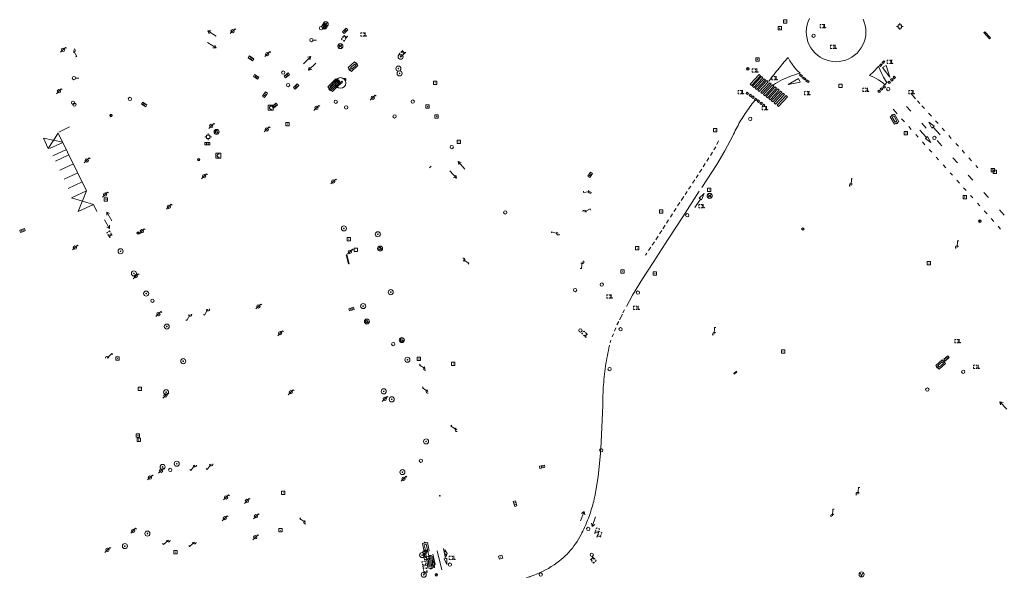
# Model space of a CAD drawing. Extents: x 704908 to 720853, y 4362597 to 4369964.
# Drawn here: x 716138 to 716434, y 4367046 to 4367213 of the extents above; entities that cross this region are included whole.
import ezdxf

# ---------------------------------------------------------------- set-up
doc = ezdxf.new("R2010")
doc.units = 0
doc.header["$MEASUREMENT"] = 0
for name, color, linetype, lineweight in [('BOCA DE RIEGO', 5, 'Continuous', 0), ('BOCA EXTINCION DE INCENDIOS', 5, 'Continuous', 0), ('CONTENEDORES RSU', 7, 'Continuous', 0), ('FAROLAS', 7, 'Continuous', 0), ('IMBORNAL', 5, 'Continuous', 0), ('MARCA VIAL', 7, 'Continuous', 0), ('OPERADORA DE CABLE', 7, 'Continuous', 0), ('POSTE TENDIDO ELÉCTRICO o  (TELÉFONO)', 7, 'Continuous', 0), ('POZO SANEAMIENTO', 7, 'Continuous', 0), ('REGISTRO DE AGUA POTABLE', 5, 'Continuous', 0), ('REGISTRO DE GAS', 7, 'Continuous', 0), ('REGISTRO ELECTRICO', 1, 'Continuous', 0), ('REGISTRO INDETERMINADO', 1, 'Continuous', 0), ('REGISTRO TELEFONIA', 6, 'Continuous', 0), ('REJA DE DESAGÜE', 7, 'Continuous', 0), ('SENTIDO DE CIRCULACIÓN', 7, 'Continuous', 0), ('SEÑALIZACIÓN VERTICAL', 7, 'Continuous', 0), ('VADO', 6, 'Continuous', 0)]:
    doc.layers.add(name, color=color, linetype=linetype, lineweight=lineweight)

# ---------------------------------------------------------------- blocks, each defined once
blk = doc.blocks.new('484')
at = {"flags": 128}
blk.add_lwpolyline([(-0.37, -0.37), (0.37, 0.37), (0.5, 0.25)], dxfattribs=at)
blk.add_circle((0, 0), 0.25)
blk = doc.blocks.new('477')
at = {"layer": 'POSTE TENDIDO ELÉCTRICO o  (TELÉFONO)', "linetype": 'Continuous'}
for radius in [0.38, 0.05]:
    blk.add_circle((0, 0), radius, dxfattribs=at)
blk = doc.blocks.new('416')
at = {"layer": 'REGISTRO DE AGUA POTABLE'}
blk.add_circle((0, 0), 0.25, dxfattribs=at)
blk = doc.blocks.new('413_1')
blk.add_circle((0, 0), 0.25)
blk = doc.blocks.new('476')
at = {"layer": 'OPERADORA DE CABLE', "flags": 128}
for points in [[(-0.38, 0.38), (0.38, 0.38), (0.38, -0.38), (-0.38, -0.38), (-0.38, 0.38)], [(0.14, 0.22), (0.1, 0.23), (0.06, 0.24), (0.02, 0.23), (-0.02, 0.22), (-0.06, 0.2), (-0.09, 0.18), (-0.12, 0.15), (-0.14, 0.12), (-0.16, 0.08), (-0.17, 0.04), (-0.18, 0), (-0.17, -0.04), (-0.16, -0.08), (-0.14, -0.12), (-0.12, -0.15), (-0.09, -0.18), (-0.06, -0.2), (-0.02, -0.22), (0.02, -0.23), (0.06, -0.24), (0.1, -0.23), (0.14, -0.22)]]:
    blk.add_lwpolyline(points, dxfattribs=at)
blk = doc.blocks.new('417')
at = {"layer": 'REGISTRO DE GAS', "flags": 128}
blk.add_lwpolyline([(0, 0), (0.2, 0), (0.2, -0.03), (0.19, -0.07), (0.17, -0.1), (0.15, -0.13), (0.13, -0.15), (0.1, -0.17), (0.07, -0.19), (0.03, -0.2), (0, -0.2), (-0.03, -0.2), (-0.07, -0.19), (-0.1, -0.17), (-0.13, -0.15), (-0.15, -0.13), (-0.17, -0.1), (-0.19, -0.07), (-0.2, -0.03), (-0.2, 0), (-0.2, 0.03), (-0.19, 0.07), (-0.17, 0.1), (-0.15, 0.13), (-0.13, 0.15), (-0.1, 0.17), (-0.07, 0.19), (-0.03, 0.2), (0, 0.2), (0.03, 0.2), (0.07, 0.19), (0.1, 0.17)], dxfattribs=at)
blk.add_lwpolyline([(0, 0), (0.2, 0), (0.2, -0.03), (0.19, -0.07), (0.17, -0.1), (0.15, -0.13), (0.13, -0.15), (0.1, -0.17), (0.07, -0.19), (0.03, -0.2), (0, -0.2), (-0.03, -0.2), (-0.07, -0.19), (-0.1, -0.17), (-0.13, -0.15), (-0.15, -0.13), (-0.17, -0.1), (-0.19, -0.07), (-0.2, -0.03), (-0.2, 0), (-0.2, 0.03), (-0.19, 0.07), (-0.17, 0.1), (-0.15, 0.13), (-0.13, 0.15), (-0.1, 0.17), (-0.07, 0.19), (-0.03, 0.2), (0, 0.2), (0.03, 0.2), (0.07, 0.19), (0.1, 0.17)], dxfattribs=at)
at = {"layer": 'REGISTRO DE GAS'}
blk.add_circle((0, 0), 0.38, dxfattribs=at)
blk.add_circle((0, 0), 0.38, dxfattribs=at)
blk = doc.blocks.new('414')
at = {"layer": 'BOCA EXTINCION DE INCENDIOS', "flags": 128}
for points in [[(-0.5, 0), (-0.25, 0)], [(-0.25, 0.25), (0.25, 0.25), (0.25, -0.25), (-0.25, -0.25), (-0.25, 0.25)], [(0, 0.25), (0, 0.5)], [(0.25, 0), (0.5, 0)], [(0, -0.25), (0, -0.5)]]:
    blk.add_lwpolyline(points, dxfattribs=at)
blk = doc.blocks.new('415')
at = {"layer": 'BOCA DE RIEGO', "flags": 128}
blk.add_lwpolyline([(0, 0), (0.5, 0)], dxfattribs=at)
at = {"layer": 'BOCA DE RIEGO'}
blk.add_circle((-0.25, 0), 0.25, dxfattribs=at)
blk = doc.blocks.new('423')
at = {"layer": 'REGISTRO ELECTRICO', "flags": 128}
for points in [[(0.38, 0), (0.37, -0.03), (0.37, -0.07), (0.36, -0.1), (0.35, -0.13), (0.34, -0.16), (0.33, -0.19), (0.31, -0.22), (0.29, -0.24), (0.27, -0.27), (0.24, -0.29), (0.22, -0.31), (0.19, -0.33), (0.16, -0.34), (0.13, -0.35), (0.1, -0.36), (0.07, -0.37), (0.03, -0.37), (0, -0.38), (-0.03, -0.37), (-0.07, -0.37), (-0.1, -0.36), (-0.13, -0.35), (-0.16, -0.34), (-0.19, -0.33), (-0.22, -0.31), (-0.24, -0.29), (-0.27, -0.27), (-0.29, -0.24), (-0.31, -0.22), (-0.33, -0.19), (-0.34, -0.16), (-0.35, -0.13), (-0.36, -0.1), (-0.37, -0.07), (-0.37, -0.03), (-0.38, 0), (-0.37, 0.03), (-0.37, 0.07), (-0.36, 0.1), (-0.35, 0.13), (-0.34, 0.16), (-0.33, 0.19), (-0.31, 0.22), (-0.29, 0.24), (-0.27, 0.27), (-0.24, 0.29), (-0.22, 0.31), (-0.19, 0.33), (-0.16, 0.34), (-0.13, 0.35), (-0.1, 0.36), (-0.07, 0.37), (-0.03, 0.37), (0, 0.38), (0.03, 0.37), (0.07, 0.37), (0.1, 0.36), (0.13, 0.35), (0.16, 0.34), (0.19, 0.33), (0.22, 0.31), (0.24, 0.29), (0.27, 0.27), (0.29, 0.24), (0.31, 0.22), (0.33, 0.19), (0.34, 0.16), (0.35, 0.13), (0.36, 0.1), (0.37, 0.07), (0.37, 0.03), (0.38, 0)], [(-0.27, -0.27), (0.27, 0.27)], [(-0.27, 0.27), (0.27, -0.27)]]:
    blk.add_lwpolyline(points, dxfattribs=at)
blk = doc.blocks.new('411')
at = {"layer": 'REGISTRO INDETERMINADO', "flags": 128}
for points in [[(-0.25, -0.25), (0.25, -0.25), (0.25, 0.25), (-0.25, 0.25), (-0.25, -0.25)], [(0, 0.02), (0.01, 0.02), (0.01, 0.02), (0.01, 0.01), (0.02, 0.01), (0.02, 0.01), (0.02, 0), (0.02, 0), (0.02, -0.01), (0.01, -0.01), (0.01, -0.02), (0, -0.02), (0, -0.02), (-0.01, -0.02), (-0.01, -0.01), (-0.01, -0.01), (-0.01, -0.01), (-0.02, -0.01), (-0.02, 0), (-0.02, 0.01), (-0.01, 0.01), (-0.01, 0.02), (0, 0.02), (0, 0.02)]]:
    blk.add_lwpolyline(points, dxfattribs=at)
blk = doc.blocks.new('408')
at = {"layer": 'SEÑALIZACIÓN VERTICAL', "flags": 128}
for points in [[(-0.5, 0.25), (-0.67, 0.25), (-0.67, 0.08)], [(-0.17, 0.08), (-0.17, 0.25), (-0.34, 0.25)], [(-0.06, 0.25), (0.06, 0.25)], [(0, -0.25), (0, 0.25)], [(-0.67, -0.08), (-0.67, -0.25), (-0.5, -0.25)], [(-0.34, -0.25), (-0.17, -0.25), (-0.17, -0.08)], [(-0.06, -0.25), (0.06, -0.25)], [(0.13, -0.25), (0.13, -0.2), (0.2, -0.2), (0.2, -0.25), (0.13, -0.25)]]:
    blk.add_lwpolyline(points, dxfattribs=at)
blk = doc.blocks.new('422')
at = {"color": 7, "flags": 128}
for points in [[(0.25, 0), (0.24, 0.09), (0.22, 0.13), (0.18, 0.18), (0.13, 0.22), (0.04, 0.25), (-0.01, 0.25), (-0.1, 0.23), (-0.17, 0.18), (-0.22, 0.12), (-0.24, 0.05), (-0.25, 0)], [(0, 0), (0.71, 0.71)], [(0.71, 0.71), (0.84, 0.57)]]:
    blk.add_lwpolyline(points, dxfattribs=at)
blk = doc.blocks.new('412')
at = {"layer": 'IMBORNAL'}
for p, q in [((-0.38, -0.25), (0.38, -0.25)), ((-0.38, -0.6), (0.38, -0.6)), ((0.38, -0.25), (0.38, -0.6))]:
    blk.add_line(p, q, dxfattribs=at)
at = {"layer": 'IMBORNAL', "flags": 128}
for points in [[(-0.38, -0.25), (-0.38, -0.6)], [(-0.12, -0.25), (-0.12, -0.6)], [(0.12, -0.25), (0.12, -0.6)]]:
    blk.add_lwpolyline(points, dxfattribs=at)
blk = doc.blocks.new('473')
at = {"layer": 'VADO', "color": 6, "flags": 128}
blk.add_lwpolyline([(-0.19, 0.16), (0, -0.25), (0.19, 0.16)], dxfattribs=at)
at = {"layer": 'VADO', "color": 6}
blk.add_circle((0, 0), 0.38, dxfattribs=at)
blk = doc.blocks.new('448')
at = {"color": 3, "flags": 128}
for points in [[(-0.85, 0), (0.85, 0), (0.85, -1), (-0.85, -1), (-0.85, 0)], [(-0.85, -0.75), (-0.87, -0.74), (-0.89, -0.72), (-0.91, -0.71), (-0.93, -0.69), (-0.94, -0.67), (-0.96, -0.65), (-0.97, -0.63), (-0.98, -0.61), (-0.99, -0.58), (-0.99, -0.56), (-1, -0.54), (-1, -0.51), (-1, -0.49), (-1, -0.46), (-0.99, -0.44), (-0.99, -0.42), (-0.98, -0.39), (-0.97, -0.37), (-0.96, -0.35), (-0.94, -0.33), (-0.93, -0.31), (-0.91, -0.29), (-0.89, -0.28), (-0.87, -0.26), (-0.85, -0.25)], [(-0.65, -0.2), (-0.65, -0.8), (0.65, -0.8), (0.65, -0.2)], [(-0.65, -0.2), (0.65, -0.2)], [(-0.65, -0.4), (0.65, -0.4)], [(-0.65, -0.6), (0.65, -0.6)], [(0.85, -0.25), (0.87, -0.26), (0.89, -0.28), (0.91, -0.29), (0.93, -0.31), (0.94, -0.33), (0.96, -0.35), (0.97, -0.37), (0.98, -0.39), (0.99, -0.42), (0.99, -0.44), (1, -0.46), (1, -0.49), (1, -0.51), (1, -0.54), (0.99, -0.56), (0.99, -0.58), (0.98, -0.61), (0.97, -0.63), (0.96, -0.65), (0.94, -0.67), (0.93, -0.69), (0.91, -0.71), (0.89, -0.72), (0.87, -0.74), (0.85, -0.75)], [(0.85, -0.75), (0.85, -0.5)], [(0.85, -0.75), (0.85, -0.5)]]:
    blk.add_lwpolyline(points, dxfattribs=at)
blk = doc.blocks.new('446')
at = {"color": 3, "flags": 128}
for points in [[(-0.64, 0), (0.64, 0), (0.64, -0.75), (-0.64, -0.75), (-0.64, 0)], [(-0.4, -0.53), (-0.4, -0.23), (0.43, -0.23), (0.43, -0.53)], [(0.43, -0.53), (-0.4, -0.53)]]:
    blk.add_lwpolyline(points, dxfattribs=at)
at = {"color": 3}
for centre, start, end in [((-0.56, -0.38), 114.0343, 245.9657), ((0.56, -0.38), 294.0343, 65.9657)]:
    blk.add_arc(centre, 0.203, start, end, dxfattribs=at)
blk = doc.blocks.new('447')
at = {"color": 3, "flags": 128}
for points in [[(-0.77, -0.59), (-0.81, -0.6), (-0.84, -0.61), (-0.87, -0.62), (-0.9, -0.64), (-0.93, -0.67), (-0.95, -0.7), (-0.96, -0.73), (-0.97, -0.77), (-0.97, -0.8), (-0.97, -0.84), (-0.96, -0.87), (-0.95, -0.9), (-0.93, -0.93), (-0.9, -0.96), (-0.87, -0.98), (-0.84, -0.99), (-0.81, -1), (-0.77, -1.01)], [(-0.3, -0.9), (0.3, -0.9), (0.3, -0.7), (-0.3, -0.7), (-0.3, -0.9)], [(0.77, -1.01), (0.81, -1), (0.84, -0.99), (0.87, -0.98), (0.9, -0.96), (0.93, -0.93), (0.95, -0.9), (0.96, -0.87), (0.97, -0.84), (0.97, -0.8), (0.97, -0.77), (0.96, -0.73), (0.95, -0.7), (0.93, -0.67), (0.9, -0.64), (0.87, -0.62), (0.84, -0.61), (0.81, -0.6), (0.77, -0.59)]]:
    blk.add_lwpolyline(points, dxfattribs=at)
at = {"color": 3}
blk.add_circle((0, -0.8), 0.798, dxfattribs=at)
blk = doc.blocks.new('PLASTICO')
at = {"color": 2, "linetype": 'Continuous', "flags": 128}
for points in [[(-0.64, -0.17), (-0.67, -0.16), (-0.7, -0.14), (-0.72, -0.11), (-0.74, -0.08), (-0.75, -0.05), (-0.76, -0.02), (-0.76, 0.01), (-0.76, 0.05), (-0.75, 0.08), (-0.74, 0.11), (-0.72, 0.14), (-0.7, 0.17), (-0.67, 0.19), (-0.64, 0.2)], [(-0.64, -0.36), (-0.64, 0.39), (0.64, 0.39), (0.64, -0.36), (-0.64, -0.36)], [(-0.11, 0.06), (-0.11, 0.03), (-0.12, 0), (-0.14, -0.02), (-0.17, -0.04), (-0.2, -0.06), (-0.23, -0.06), (-0.27, -0.06), (-0.3, -0.04), (-0.32, -0.02), (-0.34, 0), (-0.35, 0.03), (-0.36, 0.06), (-0.35, 0.1), (-0.34, 0.13), (-0.32, 0.15), (-0.3, 0.17), (-0.27, 0.19), (-0.23, 0.19), (-0.2, 0.19), (-0.17, 0.17), (-0.14, 0.15), (-0.12, 0.13), (-0.11, 0.1), (-0.11, 0.06)], [(0.36, 0.06), (0.35, 0.03), (0.34, 0), (0.32, -0.02), (0.3, -0.04), (0.27, -0.06), (0.23, -0.06), (0.2, -0.06), (0.17, -0.04), (0.14, -0.02), (0.12, 0), (0.11, 0.03), (0.11, 0.06), (0.11, 0.1), (0.12, 0.13), (0.14, 0.15), (0.17, 0.17), (0.2, 0.19), (0.23, 0.19), (0.27, 0.19), (0.3, 0.17), (0.32, 0.15), (0.34, 0.13), (0.35, 0.1), (0.36, 0.06)], [(0.64, 0.2), (0.67, 0.19), (0.7, 0.17), (0.72, 0.14), (0.74, 0.11), (0.75, 0.08), (0.76, 0.05), (0.76, 0.01), (0.76, -0.02), (0.75, -0.05), (0.74, -0.08), (0.72, -0.11), (0.7, -0.14), (0.67, -0.16), (0.64, -0.17)]]:
    blk.add_lwpolyline(points, dxfattribs=at)
blk = doc.blocks.new('418')
at = {"layer": 'REGISTRO TELEFONIA', "flags": 128}
for points in [[(-0.2, 0.19), (0.2, 0.19)], [(0, 0.19), (0, 0), (0, -0.25)]]:
    blk.add_lwpolyline(points, dxfattribs=at)
at = {"layer": 'REGISTRO TELEFONIA'}
blk.add_circle((0, 0), 0.38, dxfattribs=at)
blk = doc.blocks.new('426')
at = {"color": 0, "linetype": 'ByBlock', "lineweight": -2, "flags": 128}
for points in [[(1.5, 0), (0, 0)], [(1.1, -0.25), (1.5, 0), (1.1, 0.25)]]:
    blk.add_lwpolyline(points, dxfattribs=at)

msp = doc.modelspace()

# ---------------------------------------------------------------- linework, layer by layer
at = {"layer": 'FAROLAS'}
msp.add_line((716261.25, 4367168.97), (716261.79, 4367169.5), dxfattribs=at)
at = {"layer": 'MARCA VIAL'}
for p, q in [((716367.22, 4367200.3), (716366.84, 4367199.83)), ((716367.6, 4367200.76), (716367.22, 4367200.3)), ((716367.99, 4367201.22), (716367.6, 4367200.76)), ((716368.37, 4367201.68), (716367.99, 4367201.22)), ((716368.76, 4367202.14), (716368.37, 4367201.68)), ((716368.76, 4367202.14), (716369.32, 4367201.07)), ((716369.32, 4367201.07), (716369.96, 4367200.06)), ((716364.95, 4367197.5), (716364.58, 4367197.03)), ((716365.32, 4367197.97), (716364.95, 4367197.5)), ((716365.7, 4367198.44), (716365.32, 4367197.97)), ((716366.08, 4367198.9), (716365.7, 4367198.44)), ((716366.46, 4367199.37), (716366.08, 4367198.9)), ((716366.84, 4367199.83), (716366.46, 4367199.37)), ((716369.96, 4367200.06), (716370.69, 4367199.11)), ((716370.69, 4367199.11), (716371.49, 4367198.22)), ((716371.49, 4367198.22), (716372.37, 4367197.4)), ((716372.38, 4367197.39), (716371.61, 4367197.18)), ((716372.37, 4367197.4), (716372.38, 4367197.39)), ((716395.92, 4367199.46), (716396.37, 4367198.34)), ((716396.37, 4367198.34), (716396.88, 4367197.25)), ((716396.88, 4367197.25), (716397.43, 4367196.19)), ((716397.06, 4367199.08), (716398.17, 4367199.72)), ((716399.33, 4367196.22), (716397.06, 4367199.08)), ((716398.17, 4367199.72), (716399.33, 4367196.22)), ((716363.09, 4367195.14), (716363, 4367195.02)), ((716363.46, 4367195.62), (716363.09, 4367195.14)), ((716363.83, 4367196.09), (716363.46, 4367195.62)), ((716364.2, 4367196.56), (716363.83, 4367196.09)), ((716364.58, 4367197.03), (716364.2, 4367196.56)), ((716365.03, 4367194.31), (716364.42, 4367193.93)), ((716365.72, 4367194.72), (716365.03, 4367194.31)), ((716366.42, 4367195.11), (716365.72, 4367194.72)), ((716367.13, 4367195.47), (716366.42, 4367195.11)), ((716367.86, 4367195.81), (716367.13, 4367195.47)), ((716368.59, 4367196.13), (716367.86, 4367195.81)), ((716369.33, 4367196.43), (716368.59, 4367196.13)), ((716368.82, 4367194.01), (716371.95, 4367195.79)), ((716372.39, 4367194.69), (716368.82, 4367194.01)), ((716370.08, 4367196.7), (716369.33, 4367196.43)), ((716370.84, 4367196.95), (716370.08, 4367196.7)), ((716371.61, 4367197.18), (716370.84, 4367196.95)), ((716371.95, 4367195.79), (716372.39, 4367194.69)), ((716393.73, 4367196.49), (716393.15, 4367196.7)), ((716394.47, 4367196.18), (716393.73, 4367196.49)), ((716395.18, 4367195.82), (716394.47, 4367196.18)), ((716395.87, 4367195.41), (716395.18, 4367195.82)), ((716396.53, 4367194.96), (716395.87, 4367195.41)), ((716397.16, 4367194.47), (716396.53, 4367194.96)), ((716397.76, 4367193.94), (716397.16, 4367194.47)), ((716397.43, 4367196.19), (716398.04, 4367195.16)), ((716398.41, 4367194.57), (716397.76, 4367193.94)), ((716398.04, 4367195.16), (716398.41, 4367194.57)), ((716405.56, 4367191.36), (716407.01, 4367189.74)), ((716358.42, 4367188.73), (716358.05, 4367188.26)), ((716358.8, 4367189.2), (716358.42, 4367188.73)), ((716407.59, 4367189.11), (716408.27, 4367188.35)), ((716356.28, 4367185.84), (716355.94, 4367185.34)), ((716356.62, 4367186.33), (716356.28, 4367185.84)), ((716356.97, 4367186.82), (716356.62, 4367186.33)), ((716357.32, 4367187.31), (716356.97, 4367186.82)), ((716357.68, 4367187.79), (716357.32, 4367187.31)), ((716358.05, 4367188.26), (716357.68, 4367187.79)), ((716400.27, 4367186.58), (716401.54, 4367185.17)), ((716405.59, 4367186.01), (716404.34, 4367187.43)), ((716408.94, 4367187.61), (716409.68, 4367186.78)), ((716410.93, 4367185.4), (716411.77, 4367184.46)), ((716354.36, 4367182.8), (716354.06, 4367182.28)), ((716354.66, 4367183.32), (716354.36, 4367182.8)), ((716354.97, 4367183.83), (716354.66, 4367183.32)), ((716355.29, 4367184.34), (716354.97, 4367183.83)), ((716355.61, 4367184.84), (716355.29, 4367184.34)), ((716355.94, 4367185.34), (716355.61, 4367184.84)), ((716402.83, 4367183.73), (716403.66, 4367182.8)), ((716410.23, 4367180.88), (716408.89, 4367182.42)), ((716410.96, 4367182.72), (716411.93, 4367180.91)), ((716412.6, 4367181.55), (716410.96, 4367182.72)), ((716412.97, 4367183.13), (716413.74, 4367182.27)), ((716153.28, 4367181.34), (716150.07, 4367179.66)), ((716352.67, 4367179.62), (716352.42, 4367179.08)), ((716352.94, 4367180.16), (716352.67, 4367179.62)), ((716353.21, 4367180.69), (716352.94, 4367180.16)), ((716353.49, 4367181.22), (716353.21, 4367180.69)), ((716353.77, 4367181.75), (716353.49, 4367181.22)), ((716354.06, 4367182.28), (716353.77, 4367181.75)), ((716404.96, 4367181.36), (716405.74, 4367180.49)), ((716410.34, 4367178.11), (716408.29, 4367180.32)), ((716411.93, 4367180.91), (716412.6, 4367181.55)), ((716412.25, 4367181.22), (716414.37, 4367178.94)), ((716414.97, 4367180.91), (716415.71, 4367180.09)), ((716151.3, 4367176.63), (716147.32, 4367174.82)), ((716347.95, 4367177.15), (716347.44, 4367176.04)), ((716352.42, 4367179.08), (716352.19, 4367178.58)), ((716407.07, 4367179.01), (716407.8, 4367178.2)), ((716409.09, 4367176.76), (716409.84, 4367175.93)), ((716410, 4367177.79), (716410.62, 4367178.36)), ((716411.63, 4367176.62), (716410, 4367177.79)), ((716410.62, 4367178.36), (716411.63, 4367176.62)), ((716414.86, 4367175.64), (716413.53, 4367177.23)), ((716416.98, 4367178.67), (716417.72, 4367177.85)), ((716152.36, 4367174.46), (716148.33, 4367172.65)), ((716346.15, 4367173.75), (716345.54, 4367172.71)), ((716347.1, 4367175.33), (716346.47, 4367174.43)), ((716411.13, 4367174.49), (716411.87, 4367173.66)), ((716419.11, 4367176.31), (716419.84, 4367175.5)), ((716420.96, 4367174.26), (716421.69, 4367173.45)), ((716149.12, 4367170.97), (716153.14, 4367172.87)), ((716345.03, 4367171.99), (716344.41, 4367170.99)), ((716413.15, 4367172.23), (716413.89, 4367171.41)), ((716419.55, 4367170.49), (716418.16, 4367171.99)), ((716423.03, 4367171.96), (716423.79, 4367171.11)), ((716154.46, 4367170.18), (716150.38, 4367168.28)), ((716342.88, 4367168.65), (716342.21, 4367167.62)), ((716343.94, 4367170.3), (716343.31, 4367169.32)), ((716415.26, 4367169.89), (716416.07, 4367168.98)), ((716425.04, 4367169.72), (716425.73, 4367168.96)), ((716151.65, 4367165.57), (716155.8, 4367167.46)), ((716157.11, 4367164.79), (716152.93, 4367162.84)), ((716340.78, 4367165.39), (716340.12, 4367164.37)), ((716341.78, 4367166.95), (716341.19, 4367166.03)), ((716417.38, 4367167.53), (716418.05, 4367166.78)), ((716419.36, 4367165.32), (716420.15, 4367164.44)), ((716424.22, 4367165.26), (716422.83, 4367166.82)), ((716153.94, 4367160.02), (716158.43, 4367162.12)), ((716338.49, 4367161.9), (716337.89, 4367160.98)), ((716339.57, 4367163.55), (716338.94, 4367162.58)), ((716421.43, 4367163.01), (716422.18, 4367162.18)), ((716160.46, 4367157.96), (716153.94, 4367160.02)), ((716337.49, 4367160.36), (716336.72, 4367159.17)), ((716342.49, 4367159.61), (716340.83, 4367157.15)), ((716342.08, 4367159.9), (716343.58, 4367161.27)), ((716342.8, 4367159.39), (716342.08, 4367159.9)), ((716343.58, 4367161.27), (716342.8, 4367159.39)), ((716423.49, 4367160.72), (716424.17, 4367159.96)), ((716428.89, 4367160.13), (716427.52, 4367161.58)), ((716335.2, 4367156.84), (716334.57, 4367155.88)), ((716336.32, 4367158.56), (716335.67, 4367157.57)), ((716425.55, 4367158.43), (716426.28, 4367157.61)), ((716427.62, 4367156.11), (716428.44, 4367155.21)), ((716433.58, 4367154.85), (716432.17, 4367156.36)), ((716332.96, 4367153.41), (716332.3, 4367152.38)), ((716334.1, 4367155.16), (716333.5, 4367154.24)), ((716429.69, 4367153.81), (716430.47, 4367152.95)), ((716330.9, 4367150.19), (716330.24, 4367149.19)), ((716331.95, 4367151.77), (716331.24, 4367150.7)), ((716431.79, 4367151.47), (716432.52, 4367150.65)), ((716329.79, 4367148.5), (716329.09, 4367147.44)), ((716327.62, 4367145.21), (716326.94, 4367144.18)), ((716328.69, 4367146.83), (716328.02, 4367145.83)), ((716326.44, 4367143.44), (716326.01, 4367142.78)), ((716319.27, 4367125.55), (716319.72, 4367126.39)), ((716318.2, 4367123.36), (716319.13, 4367125.08)), ((716316.7, 4367119.97), (716317.17, 4367121)), ((716317.47, 4367121.9), (716318.04, 4367122.86)), ((716315.99, 4367118.26), (716316.44, 4367119.19)), ((716315.06, 4367115.01), (716314.89, 4367114.22)), ((716315.24, 4367115.79), (716315.06, 4367115.01)), ((716315.38, 4367116.47), (716315.67, 4367117.31)), ((716314.43, 4367111.87), (716314.29, 4367111.08)), ((716314.58, 4367112.66), (716314.43, 4367111.87)), ((716314.73, 4367113.44), (716314.58, 4367112.66)), ((716314.89, 4367114.22), (716314.73, 4367113.44)), ((716313.93, 4367108.71), (716313.83, 4367107.92)), ((716314.04, 4367109.5), (716313.93, 4367108.71)), ((716314.17, 4367110.29), (716314.04, 4367109.5)), ((716314.29, 4367111.08), (716314.17, 4367110.29)), ((716313.64, 4367106.33), (716313.56, 4367105.53)), ((716313.73, 4367107.12), (716313.64, 4367106.33)), ((716313.83, 4367107.92), (716313.73, 4367107.12)), ((716313.37, 4367103.14), (716313.32, 4367102.34)), ((716313.43, 4367103.94), (716313.37, 4367103.14)), ((716313.49, 4367104.73), (716313.43, 4367103.94)), ((716313.56, 4367105.53), (716313.49, 4367104.73)), ((716313.23, 4367099.94), (716313.22, 4367099.14)), ((716313.25, 4367100.74), (716313.23, 4367099.94)), ((716313.29, 4367101.54), (716313.25, 4367100.74)), ((716313.32, 4367102.34), (716313.29, 4367101.54)), ((716313.22, 4367099.14), (716313.21, 4367098.34)), ((716313.21, 4367098.34), (716313.21, 4367097.83)), ((716310.76, 4367070.2), (716310.79, 4367070.38)), ((716309.85, 4367066.72), (716310.02, 4367067.29)), ((716310.02, 4367067.29), (716310.19, 4367067.87)), ((716310.19, 4367067.87), (716310.34, 4367068.45)), ((716310.34, 4367068.45), (716310.49, 4367069.03)), ((716310.49, 4367069.03), (716310.63, 4367069.62)), ((716310.63, 4367069.62), (716310.76, 4367070.2)), ((716308.89, 4367063.88), (716309.1, 4367064.44)), ((716309.1, 4367064.44), (716309.3, 4367065)), ((716309.3, 4367065), (716309.49, 4367065.57)), ((716309.49, 4367065.57), (716309.68, 4367066.14)), ((716309.68, 4367066.14), (716309.85, 4367066.72)), ((716307.74, 4367061.11), (716307.99, 4367061.65)), ((716307.99, 4367061.65), (716308.23, 4367062.2)), ((716308.23, 4367062.2), (716308.46, 4367062.76)), ((716308.46, 4367062.76), (716308.68, 4367063.32)), ((716308.68, 4367063.32), (716308.89, 4367063.88)), ((716306.69, 4367058.95), (716306.97, 4367059.48)), ((716306.97, 4367059.48), (716307.23, 4367060.02)), ((716307.23, 4367060.02), (716307.49, 4367060.56)), ((716307.49, 4367060.56), (716307.74, 4367061.11)), ((716263.56, 4367054.11), (716264.91, 4367048.42)), ((716266.04, 4367051.8), (716265.4, 4367054.8)), ((716265.69, 4367051.73), (716266.44, 4367051.87)), ((716266.48, 4367050), (716265.69, 4367051.73)), ((716266.44, 4367051.87), (716266.48, 4367050)), ((716297.75, 4367049.36), (716298.59, 4367049.89)), ((716298.59, 4367049.89), (716299.41, 4367050.46)), ((716299.41, 4367050.46), (716300.22, 4367051.05)), ((716300.22, 4367051.05), (716300.76, 4367051.48)), ((716291.44, 4367046.35), (716292.38, 4367046.69)), ((716292.38, 4367046.69), (716293.31, 4367047.07)), ((716293.31, 4367047.07), (716294.22, 4367047.47)), ((716294.22, 4367047.47), (716295.13, 4367047.9)), ((716295.13, 4367047.9), (716296.01, 4367048.36)), ((716296.01, 4367048.36), (716296.89, 4367048.84)), ((716296.89, 4367048.84), (716297.75, 4367049.36)), ((716290.33, 4367046.07), (716291.3, 4367046.31)), ((716291.3, 4367046.31), (716291.44, 4367046.35))]:
    msp.add_line(p, q, dxfattribs=at)
at = {"layer": 'MARCA VIAL', "flags": 128}
for points in [[(716375.18, 4367213.79), (716374.79, 4367212.87), (716374.49, 4367211.91), (716374.31, 4367210.93), (716374.24, 4367209.79)], [(716374.24, 4367209.79), (716374.3, 4367208.79), (716374.46, 4367207.81), (716374.74, 4367206.85), (716375.12, 4367205.92), (716375.6, 4367205.05), (716376.18, 4367204.23), (716376.84, 4367203.48), (716377.59, 4367202.82), (716378.4, 4367202.24), (716379.27, 4367201.75), (716380.2, 4367201.36), (716381.16, 4367201.08), (716382.14, 4367200.91), (716383.14, 4367200.85), (716384.14, 4367200.91), (716385.12, 4367201.07), (716386.09, 4367201.34), (716387.01, 4367201.72), (716387.89, 4367202.2), (716388.71, 4367202.77), (716389.46, 4367203.43), (716390.13, 4367204.17), (716390.71, 4367204.99), (716391.2, 4367205.86), (716391.59, 4367206.78), (716391.87, 4367207.74), (716392.05, 4367208.72), (716392.11, 4367209.72), (716392.06, 4367210.71), (716391.9, 4367211.7), (716391.64, 4367212.67), (716391.26, 4367213.59)], [(716396.48, 4367199.38), (716397.02, 4367199.96), (716396.71, 4367200.24), (716396.18, 4367199.66), (716396.48, 4367199.38)], [(716397.29, 4367200.28), (716397.83, 4367200.87), (716397.52, 4367201.15), (716396.98, 4367200.56), (716397.29, 4367200.28)], [(716393.15, 4367196.7), (716393.6, 4367197.08), (716394.05, 4367197.49), (716394.48, 4367197.9), (716394.91, 4367198.33), (716395.32, 4367198.76), (716395.72, 4367199.21), (716395.92, 4367199.46)], [(716357.79, 4367193.75), (716360.51, 4367196.64), (716360.11, 4367197.02), (716357.38, 4367194.13), (716357.79, 4367193.75)], [(716358.53, 4367193.1), (716361.25, 4367195.99), (716360.85, 4367196.37), (716358.12, 4367193.48), (716358.53, 4367193.1)], [(716359.31, 4367192.48), (716362.03, 4367195.37), (716361.63, 4367195.75), (716358.91, 4367192.86), (716359.31, 4367192.48)], [(716360.13, 4367191.93), (716362.85, 4367194.82), (716362.45, 4367195.2), (716359.73, 4367192.31), (716360.13, 4367191.93)], [(716360.98, 4367191.27), (716363.71, 4367194.16), (716363.3, 4367194.54), (716360.58, 4367191.65), (716360.98, 4367191.27)], [(716372.9, 4367196.24), (716372.18, 4367196.76), (716372.42, 4367197.1), (716373.14, 4367196.58), (716372.9, 4367196.24)], [(716373.87, 4367195.39), (716373.15, 4367195.91), (716373.4, 4367196.25), (716374.11, 4367195.73), (716373.87, 4367195.39)], [(716374.84, 4367194.56), (716374.12, 4367195.09), (716374.37, 4367195.42), (716375.09, 4367194.9), (716374.84, 4367194.56)], [(716398.74, 4367194.72), (716399.13, 4367195.05), (716399.49, 4367194.64), (716399.1, 4367194.3), (716398.74, 4367194.72)], [(716399.54, 4367195.47), (716399.93, 4367195.8), (716400.29, 4367195.39), (716399.9, 4367195.05), (716399.54, 4367195.47)], [(716400.25, 4367196.17), (716400.64, 4367196.5), (716401, 4367196.09), (716400.61, 4367195.75), (716400.25, 4367196.17)], [(716356.6, 4367190.96), (716356.2, 4367191.31), (716356.53, 4367191.69), (716356.93, 4367191.34), (716356.6, 4367190.96)], [(716361.81, 4367190.63), (716364.53, 4367193.52), (716364.13, 4367193.9), (716361.41, 4367191.01), (716361.81, 4367190.63)], [(716362.61, 4367190.01), (716365.34, 4367192.9), (716364.94, 4367193.28), (716362.21, 4367190.39), (716362.61, 4367190.01)], [(716363.4, 4367189.39), (716366.12, 4367192.28), (716365.72, 4367192.66), (716362.99, 4367189.77), (716363.4, 4367189.39)], [(716364.16, 4367188.77), (716366.88, 4367191.66), (716366.48, 4367192.04), (716363.75, 4367189.14), (716364.16, 4367188.77)], [(716365.01, 4367188.13), (716367.73, 4367191.02), (716367.33, 4367191.4), (716364.6, 4367188.51), (716365.01, 4367188.13)], [(716395.7, 4367191.98), (716396.09, 4367192.32), (716396.45, 4367191.9), (716396.06, 4367191.57), (716395.7, 4367191.98)], [(716396.44, 4367192.68), (716396.83, 4367193.02), (716397.18, 4367192.61), (716396.8, 4367192.27), (716396.44, 4367192.68)], [(716397.22, 4367193.33), (716397.61, 4367193.66), (716397.97, 4367193.25), (716397.58, 4367192.91), (716397.22, 4367193.33)], [(716357.49, 4367190.38), (716357.09, 4367190.74), (716357.42, 4367191.11), (716357.82, 4367190.76), (716357.49, 4367190.38)], [(716358.27, 4367189.85), (716357.86, 4367190.2), (716358.19, 4367190.58), (716358.6, 4367190.23), (716358.27, 4367189.85)], [(716359.1, 4367189.17), (716358.69, 4367189.52), (716359.02, 4367189.9), (716359.43, 4367189.55), (716359.1, 4367189.17)], [(716359.89, 4367188.64), (716359.49, 4367188.99), (716359.82, 4367189.37), (716360.22, 4367189.02), (716359.89, 4367188.64)], [(716360.74, 4367188.01), (716360.34, 4367188.36), (716360.67, 4367188.74), (716361.07, 4367188.39), (716360.74, 4367188.01)], [(716365.88, 4367187.45), (716368.6, 4367190.34), (716368.2, 4367190.72), (716365.48, 4367187.83), (716365.88, 4367187.45)], [(716361.47, 4367187.4), (716361.07, 4367187.75), (716361.4, 4367188.13), (716361.8, 4367187.78), (716361.47, 4367187.4)], [(716151.26, 4367176.69), (716145.46, 4367177.88), (716146.93, 4367174.82), (716149.94, 4367179.4)], [(716149.94, 4367179.4), (716158.43, 4367162.12), (716155.93, 4367155.86), (716160.46, 4367157.96), (716161.54, 4367155.92)], [(716342.91, 4367163.07), (716347.4, 4367170.02), (716349.83, 4367174.1), (716352.19, 4367178.58)], [(716320.29, 4367127.38), (716322.15, 4367130.8), (716325.16, 4367135.73), (716328.29, 4367140.63), (716332.84, 4367147.62), (716337.26, 4367154.35), (716342.16, 4367161.96)], [(716310.79, 4367070.38), (716311.87, 4367076.28), (716312.55, 4367083.38), (716312.71, 4367086.7), (716313.21, 4367097.83)], [(716300.76, 4367051.48), (716301.36, 4367052.01), (716301.94, 4367052.56), (716302.51, 4367053.12), (716303.05, 4367053.71), (716303.58, 4367054.31), (716304.09, 4367054.93), (716304.58, 4367055.56), (716305.04, 4367056.21), (716305.49, 4367056.88), (716305.91, 4367057.56), (716306.31, 4367058.25), (716306.69, 4367058.95)], [(716262.23, 4367053.14), (716262.9, 4367050.06), (716262.69, 4367049.7), (716262.71, 4367049.16), (716262.07, 4367049.92), (716262.28, 4367050.99), (716262.44, 4367050.52), (716262.76, 4367050.71)], [(716265.57, 4367054), (716265.95, 4367053.77), (716265.83, 4367054.35), (716266.59, 4367053.25), (716266.27, 4367052.35), (716266.18, 4367053.05), (716265.72, 4367053.3)]]:
    msp.add_lwpolyline(points, dxfattribs=at)
at = {"layer": 'POSTE TENDIDO ELÉCTRICO o  (TELÉFONO)'}
msp.add_circle((716264.35, 4367070.64), 0.1, dxfattribs=at)
at = {"layer": 'REJA DE DESAGÜE'}
for p, q in [((716427.52, 4367209.61), (716427.78, 4367209.84)), ((716429.18, 4367207.73), (716427.52, 4367209.61)), ((716427.78, 4367209.84), (716429.44, 4367207.96)), ((716429.44, 4367207.96), (716429.18, 4367207.73)), ((716372.83, 4367150.68), (716373.25, 4367151.05)), ((716373.19, 4367150.27), (716372.83, 4367150.68)), ((716373.61, 4367150.64), (716373.19, 4367150.27)), ((716373.25, 4367151.05), (716373.61, 4367150.64))]:
    msp.add_line(p, q, dxfattribs=at)
at = {"layer": 'REJA DE DESAGÜE', "flags": 128}
for points in [[(716236.47, 4367142.94), (716237.17, 4367140.21), (716236.96, 4367140.16), (716236.26, 4367142.89), (716236.47, 4367142.94)], [(716353.29, 4367108.01), (716352.5, 4367107.3), (716352.65, 4367107.13), (716353.44, 4367107.84), (716353.29, 4367108.01)]]:
    msp.add_lwpolyline(points, dxfattribs=at)

# ---------------------------------------------------------------- block references
at = {"layer": 'BOCA DE RIEGO', "color": 5, "xscale": 2, "yscale": 2, "zscale": 2}
for p in [(716229.22, 4367210.91), (716226.34, 4367207.32), (716155.13, 4367195.93)]:
    msp.add_blockref('415', p, dxfattribs=at)
at = {"layer": 'BOCA EXTINCION DE INCENDIOS', "color": 5, "xscale": 2, "yscale": 2, "zscale": 2}
for p in [(716402.28, 4367211.42), (716194.89, 4367178.34)]:
    msp.add_blockref('414', p, dxfattribs=at)
at = {"layer": 'CONTENEDORES RSU', "color": 3, "yscale": 2}
for name, p, xscale, zscale, rotation in [('446', (716237.8, 4367199.92), 2.000000000091519, 2.000000000045759, 42.06000000276475), ('447', (716233.58, 4367195.72), 2.000000000296664, 2.000000000148332, 38.57000000887405), ('446', (716400.06, 4367183.21), 2.00000000025712, 2.00000000012856, 119.9799999952009), ('446', (716414.02, 4367110.56), 1.999999999887791, 1.999999999943896, 41.8499999973266), ('446', (716259.42, 4367055), 2.000000000418754, 2.000000000209377, 101.9199999960329)]:
    msp.add_blockref(name, p, dxfattribs=dict(at, xscale=xscale, zscale=zscale, rotation=rotation))
at = {"layer": 'CONTENEDORES RSU', "color": 7, "yscale": 2}
for name, p, xscale, zscale, rotation in [('448', (716231.98, 4367194.54), 1.999999999694334, 1.999999999847167, 44.17999999077039), ('PLASTICO', (716260.25, 4367052.85), 2.000000000345636, 2.000000000172818, 101.8899999967664), ('448', (716260.55, 4367050.61), 1.999999999633333, 1.999999999816667, 95.53000000222568)]:
    msp.add_blockref(name, p, dxfattribs=dict(at, xscale=xscale, zscale=zscale, rotation=rotation))
at = {"layer": 'FAROLAS', "color": 7, "xscale": 2, "yscale": 2, "zscale": 2}
for name, p in [('484', (716202.19, 4367210)), ('484', (716151.37, 4367204.41)), ('484', (716212.59, 4367203.13)), ('484', (716150.1, 4367191.96)), ('484', (716244.22, 4367190.05)), ('484', (716227.34, 4367186.99)), ('484', (716195.79, 4367181.58)), ('484', (716212.45, 4367180.55)), ('484', (716158.47, 4367171.23)), ('484', (716193.64, 4367166.49)), ('484', (716232.38, 4367164.91)), ('484', (716163.95, 4367160.99)), ('484', (716183.09, 4367157.33)), ('484', (716174.99, 4367149.98)), ('484', (716154.91, 4367145.1)), ('484', (716237.38, 4367143.83)), ('484', (716173.16, 4367136.46)), ('484', (716209.94, 4367127.41)), ('484', (716179.96, 4367125.15)), ('484', (716216.46, 4367119.39)), ('422', (716164.54, 4367111.91)), ('484', (716182.05, 4367100.67)), ('484', (716219.63, 4367101.67)), ('484', (716247.82, 4367099.68)), ('484', (716177.41, 4367076.09)), ('484', (716180.75, 4367078.11)), ('484', (716253.49, 4367075.71)), ('484', (716200.25, 4367070.14)), ('484', (716206.48, 4367069.05)), ('484', (716199.86, 4367063.86)), ('484', (716209.21, 4367064.48)), ('484', (716172.39, 4367060.12)), ('484', (716209.02, 4367058.15)), ('484', (716164.64, 4367054.37))]:
    msp.add_blockref(name, p, dxfattribs=at)
at = {"layer": 'FAROLAS', "color": 7}
for p, xscale, yscale, zscale, rotation in [((716154.52, 4367204.21), 2.000000000337818, 2, 2.000000000168909, 252.8900000016566), ((716387.69, 4367163.75), 2.000000000257829, 2, 2.000000000128914, 43.19000000682921), ((716309.43, 4367161.93), 1.99999999987573, 1.999999999999999, 1.999999999937865, 143.2800000031274), ((716307.69, 4367155.77), 1.999999999860857, 2, 1.999999999930429, 342.180000010932), ((716299.88, 4367149.36), 1.999999999862496, 2, 1.999999999931248, 128.8800000035999), ((716419.47, 4367145.1), 2.000000000203438, 2, 2.000000000101719, 41.22000000633236), ((716271.32, 4367141.44), 2.0000000000685, 2, 2.00000000003425, 283.6699999987212), ((716307.04, 4367140.77), 2.000000000182625, 2, 2.000000000091313, 219.7400000047353), ((716194.81, 4367126.59), 2.000000000111717, 2, 2.000000000055858, 195.6700000102565), ((716189.44, 4367125), 1.999999999907298, 2, 1.999999999953649, 196.37999999038), ((716346.65, 4367119.11), 1.999999999744023, 2, 1.999999999872012, 43.87999999304052), ((716260, 4367108.77), 2.000000000419451, 2, 2.000000000209725, 104.8199999964725), ((716260.78, 4367101.91), 2.000000000426055, 2, 2.000000000213027, 101.1999999975892), ((716269.41, 4367090.43), 1.999999999743516, 2, 1.999999999871758, 103.7900000001448), ((716190.9, 4367079.79), 2.000000000056555, 2, 2.000000000028277, 186.3900000064978), ((716195.79, 4367080.12), 2.000000000040731, 2, 2.000000000020365, 188.0300000115287), ((716389.66, 4367071.12), 2.00000000018041, 2, 2.000000000090205, 38.43000000620164), ((716382.12, 4367064.61), 2.000000000094301, 2, 2.00000000004715, 41.68000000081317), ((716224.08, 4367062.66), 1.999999999743516, 2, 1.999999999871758, 103.7900000001448), ((716182.99, 4367057.3), 2.000000000049499, 2, 2.00000000002475, 174.7999999988105), ((716190.79, 4367056.68), 2.000000000048251, 2, 2.000000000024126, 176.3299999922567)]:
    msp.add_blockref('422', p, dxfattribs=dict(at, xscale=xscale, yscale=yscale, zscale=zscale, rotation=rotation))
at = {"layer": 'IMBORNAL', "color": 5}
for p, xscale, yscale, zscale, rotation in [((716236.55, 4367209.53), 1.999999999956283, 2, 1.999999999978141, 224.4299999977539), ((716208.23, 4367202.55), 2.000000000207687, 2, 2.000000000103843, 324.9099999896721), ((716217.93, 4367197.39), 1.999999999786535, 2, 1.999999999893268, 39.22999999219518), ((716208.79, 4367195.58), 2.000000000064047, 2, 2.000000000032024, 147.139999996335), ((716211.21, 4367191.41), 1.999999999861152, 1.999999999999999, 1.999999999930575, 56.07999999642821), ((716221.83, 4367192.78), 2.000000000280602, 2, 2.000000000140301, 222.9100000074423), ((716176.15, 4367188.75), 2.000000000174424, 2, 2.000000000087212, 327.5799999913017), ((716215.41, 4367187.04), 1.999999999925055, 2, 1.999999999962528, 221.4899999962267), ((716308.73, 4367167.37), 2, 2, 2, 55.44999999700072), ((716138.89, 4367150.99), 1.999999999963233, 1.999999999999999, 1.999999999981616, 20.31999999503753), ((716237.63, 4367127.44), 2.000000000050017, 2, 2.000000000025008, 16.26000000687553), ((716415.75, 4367112.51), 2, 2, 2, 40.0999999954722), ((716294.86, 4367080.16), 2, 2, 2, 12.77000001514597), ((716287.73, 4367068.52), 2, 2, 2, 287.6099999851732)]:
    msp.add_blockref('412', p, dxfattribs=dict(at, xscale=xscale, yscale=yscale, zscale=zscale, rotation=rotation))
at = {"layer": 'IMBORNAL', "color": 5, "xscale": 2, "yscale": 2, "zscale": 2}
msp.add_blockref('412', (716194.64, 4367177.08), dxfattribs=at)
at = {"layer": 'OPERADORA DE CABLE', "color": 7, "xscale": 2, "yscale": 2, "zscale": 2}
for p in [(716213.62, 4367187.03), (716197.91, 4367172.66)]:
    msp.add_blockref('476', p, dxfattribs=at)
at = {"layer": 'POSTE TENDIDO ELÉCTRICO o  (TELÉFONO)', "color": 7, "xscale": 2, "yscale": 2, "zscale": 2}
for p in [(716252.6, 4367202.35), (716251.91, 4367198.77), (716252.29, 4367197.34), (716235.6, 4367150.82), (716245.75, 4367149.06), (716168.61, 4367143.96), (716172.62, 4367137.33), (716249.62, 4367131.7), (716176.28, 4367131.27), (716241.36, 4367127.54), (716182.47, 4367121.39), (716187.4, 4367111), (716254.64, 4367111.43), (716247.53, 4367101.95), (716182.27, 4367101.7), (716249.91, 4367099.55), (716260.21, 4367086.94), (716181.2, 4367079.25), (716185.45, 4367080.24), (716253.12, 4367077.71), (716176.66, 4367059.28), (716169.9, 4367055.52), (716259.04, 4367052.84), (716259.53, 4367046.92)]:
    msp.add_blockref('477', p, dxfattribs=at)
at = {"layer": 'POZO SANEAMIENTO', "color": 7, "xscale": 2, "yscale": 2, "zscale": 2}
for p in [(716376.44, 4367208.63), (716218.85, 4367193.82), (716398.82, 4367192.65), (716171.43, 4367189.69), (716233.13, 4367188.84), (716256.22, 4367188.87), (716250.77, 4367184.44), (716357.46, 4367183.71), (716412.68, 4367177.97), (716267.94, 4367175.22), (716283.96, 4367155.62), (716338.53, 4367154.76), (716304.91, 4367132.31), (716178.15, 4367129.14), (716323.75, 4367131.57), (716318.55, 4367120.59), (716250.37, 4367116.14), (716315.26, 4367108.62), (716410.54, 4367102.47), (716312.77, 4367084.28), (716258.69, 4367081.12), (716183.52, 4367078.37), (716308.85, 4367060.69), (716267.37, 4367049.98), (716294.6, 4367046.95)]:
    msp.add_blockref('413_1', p, dxfattribs=at)
at = {"layer": 'REGISTRO DE AGUA POTABLE', "color": 5, "xscale": 2, "yscale": 2, "zscale": 2}
for p in [(716217.41, 4367197.58), (716154.37, 4367188.55), (716154.77, 4367187.96), (716236.26, 4367187.12), (716312.89, 4367133.97), (716306.5, 4367120.23), (716421.33, 4367107.84), (716309.9, 4367052.91)]:
    msp.add_blockref('416', p, dxfattribs=at)
at = {"layer": 'REGISTRO DE GAS', "color": 7, "xscale": 2, "yscale": 2, "zscale": 2}
for p in [(716197.42, 4367179.79), (716246.43, 4367144.77), (716242.49, 4367122.91), (716252.96, 4367117.35)]:
    msp.add_blockref('417', p, dxfattribs=at)
at = {"layer": 'REGISTRO ELECTRICO', "color": 1, "xscale": 2, "yscale": 2, "zscale": 2}
for p in [(716229.74, 4367211.4), (716230.15, 4367212.11), (716234.54, 4367205.51), (716345.28, 4367160.6)]:
    msp.add_blockref('423', p, dxfattribs=at)
at = {"layer": 'REGISTRO INDETERMINADO', "color": 1, "xscale": 2, "yscale": 2, "zscale": 2}
for p in [(716367.89, 4367212.91), (716366.26, 4367210.87), (716359.58, 4367201.55), (716262.96, 4367194.53), (716384.51, 4367193.61), (716260.7, 4367187.37), (716218.64, 4367182.13), (716263.39, 4367184.43), (716346.93, 4367180.31), (716404.13, 4367179.44), (716270.07, 4367176.79), (716430.15, 4367168.35), (716430.75, 4367167.85), (716345.15, 4367162.4), (716164.23, 4367159.53), (716421.75, 4367160.23), (716330.72, 4367155.95), (716237.03, 4367147.63), (716239.16, 4367144.4), (716323.57, 4367144.9), (716319.12, 4367137.87), (716411.01, 4367140.4), (716328.84, 4367137.28), (716167.71, 4367111.82), (716258.1, 4367111.69), (716367.27, 4367113.9), (716268.37, 4367110.2), (716174.41, 4367102.71), (716173.8, 4367088.74), (716174.05, 4367087.37), (716217.38, 4367071.49), (716216.56, 4367060.28), (716185.1, 4367053.72)]:
    msp.add_blockref('411', p, dxfattribs=at)
at = {"layer": 'REGISTRO INDETERMINADO', "color": 1, "xscale": 1.999999999724476, "yscale": 2, "zscale": 1.999999999862238, "rotation": 287.2200000024645}
msp.add_blockref('411', (716282.57, 4367052.19), dxfattribs=at)
at = {"layer": 'REGISTRO TELEFONIA', "color": 6}
for p in [(716356.72, 4367198.71), (716165.72, 4367184.69), (716192.03, 4367171.47), (716426.31, 4367153), (716173.87, 4367149.46), (716263.28, 4367046.88)]:
    msp.add_blockref('418', p, dxfattribs=at)
at = {"layer": 'SENTIDO DE CIRCULACIÓN', "yscale": 2}
for p, xscale, zscale, rotation in [((716197.31, 4367208.46), 2.000000000046727, 2.000000000023364, 147.4499999965538), ((716194.71, 4367206.62), 2.000000000046727, 2.000000000023364, 327.4499999965539), ((716223.5, 4367200.25), 2.000000000088059, 2.00000000004403, 45.18000000206104), ((716227.12, 4367200.45), 2.000000000088059, 2.00000000004403, 225.180000002061), ((716271.84, 4367168.65), 1.999999999812449, 1.999999999906225, 131.8000000058152), ((716267.32, 4367168.11), 1.999999999812449, 1.999999999906225, 311.8000000058151), ((716166.03, 4367153.13), 1.999999999600789, 1.999999999800395, 120.8500000048952), ((716163.76, 4367153.39), 1.999999999600789, 1.999999999800395, 300.8500000048953), ((716434.35, 4367096.6), 1.999999999871818, 1.999999999935909, 132.4500000023457), ((716306.56, 4367063.05), 2.000000000032401, 2.0000000000162, 70.01000000089121), ((716311.07, 4367064.26), 2.000000000032401, 2.0000000000162, 250.0100000008912)]:
    msp.add_blockref('426', p, dxfattribs=dict(at, xscale=xscale, zscale=zscale, rotation=rotation))
at = {"layer": 'SEÑALIZACIÓN VERTICAL', "color": 7, "xscale": 2, "yscale": 2, "zscale": 2}
for p in [(716379.7, 4367211.54), (716241.96, 4367209.01), (716382.87, 4367205.29), (716399.83, 4367200.78), (716359.38, 4367198.18), (716365.22, 4367195.93), (716355.12, 4367191.74), (716375.04, 4367191.43), (716392.58, 4367192.45), (716406.32, 4367191.75), (716362.33, 4367186.92), (716343.34, 4367157.47), (716315.74, 4367130.44), (716323.81, 4367126.99), (716420.08, 4367117.03), (716425.76, 4367109.33), (716268.52, 4367052)]:
    msp.add_blockref('408', p, dxfattribs=at)
at = {"layer": 'SEÑALIZACIÓN VERTICAL', "color": 7}
for p, xscale, yscale, zscale, rotation in [((716236, 4367208.4), 1.999999999901656, 2, 1.999999999950828, 54.37999999989519), ((716253.47, 4367203.72), 1.999999999976555, 2, 1.999999999988277, 42.08999999964953), ((716165.59, 4367148.67), 2.000000000050348, 1.999999999999999, 2.000000000025174, 301.7099999999518), ((716308.22, 4367118.72), 1.99999999978568, 2, 1.99999999989284, 315.8500000047142), ((716311.4, 4367059.6), 2.000000000288126, 2, 2.000000000144063, 253.2200000039573), ((716312.07, 4367058.49), 2.000000000256148, 2, 2.000000000128074, 252.2000000038592), ((716259.74, 4367049.61), 2.000000000094487, 2, 2.000000000047244, 280.6999999989446), ((716309.96, 4367051.78), 1.999999999842935, 2, 1.999999999921467, 131.4000000035784), ((716260.07, 4367047.58), 1.999999999767389, 2, 1.999999999883695, 279.9400000000823)]:
    msp.add_blockref('408', p, dxfattribs=dict(at, xscale=xscale, yscale=yscale, zscale=zscale, rotation=rotation))
at = {"layer": 'VADO', "color": 6, "xscale": 2, "yscale": 2, "zscale": 2}
msp.add_blockref('473', (716390.83, 4367047.04), dxfattribs=at)

doc.saveas('drawing.dxf')
